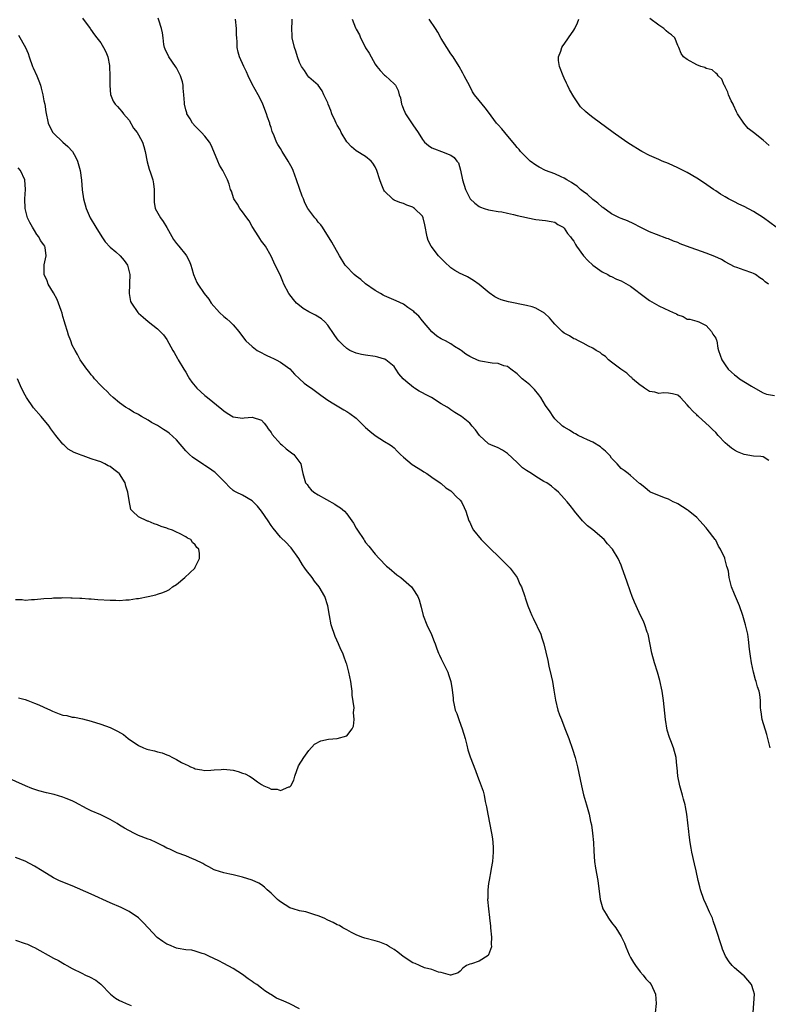
# Model space of a CAD drawing. Units: inches. Extents: x 2598000 to 2601000, y 1515000 to 1518000.
# Drawn here: x 2598770 to 2598928, y 1516459 to 1516667 of the extents above; entities that cross this region are included whole.
import ezdxf

# ---------------------------------------------------------------- set-up
doc = ezdxf.new("R2010")
doc.units = ezdxf.units.IN
doc.header["$MEASUREMENT"] = 0
doc.layers.add('LD25981515_10ft', color=132, linetype='Continuous')

msp = doc.modelspace()

# ---------------------------------------------------------------- linework, layer by layer
at = {"layer": 'LD25981515_10ft'}
for points, elevation in [([(2598783.18, 1516667.18), (2598784.76, 1516665), (2598784.85, 1516664.85), (2598785.69, 1516663.69), (2598786.21, 1516663), (2598787, 1516661.99), (2598787.6, 1516661), (2598788.08, 1516660.08), (2598788.5, 1516659), (2598788.83, 1516657.17), (2598788.87, 1516657), (2598788.94, 1516655), (2598788.93, 1516653.07), (2598788.92, 1516652.92), (2598789.06, 1516651.06), (2598789.62, 1516649.62), (2598790.06, 1516649), (2598790.52, 1516648.52), (2598791, 1516648.04), (2598791.49, 1516647.49), (2598791.84, 1516647), (2598793, 1516645.61), (2598793.95, 1516643.95), (2598794.71, 1516643), (2598795, 1516642.54), (2598795.82, 1516641), (2598796.08, 1516640.08), (2598796.42, 1516639), (2598796.84, 1516636.84), (2598797.25, 1516635.25), (2598797.52, 1516634.48), (2598798, 1516633), (2598798.15, 1516632.15), (2598798.33, 1516631), (2598798.28, 1516629), (2598798.29, 1516628.29), (2598798.48, 1516627), (2598799.61, 1516625), (2598800.22, 1516624.22), (2598801, 1516622.96), (2598802.4, 1516620.4), (2598803, 1516619.56), (2598803.5, 1516619), (2598805, 1516617.18), (2598805.16, 1516617), (2598805.79, 1516615.79), (2598806.07, 1516615), (2598806.26, 1516614.26), (2598806.63, 1516613), (2598807.33, 1516611.33), (2598807.53, 1516611), (2598808.88, 1516609), (2598809.84, 1516607.84), (2598810.37, 1516607), (2598812.09, 1516605), (2598813, 1516604.18), (2598813.65, 1516603.65), (2598814.37, 1516603), (2598815, 1516602.38), (2598816.23, 1516601), (2598817.39, 1516599.39), (2598817.69, 1516599), (2598819, 1516597.8), (2598820.07, 1516597), (2598820.66, 1516596.66), (2598821.99, 1516595.99), (2598823, 1516595.51), (2598823.35, 1516595.35), (2598824.06, 1516595), (2598825, 1516594.47), (2598827, 1516593.06), (2598827.99, 1516591.99), (2598829, 1516590.96), (2598830.03, 1516590.03), (2598831, 1516589.35), (2598831.55, 1516589), (2598832.37, 1516588.37), (2598833, 1516587.94), (2598833.5, 1516587.5), (2598835, 1516586.46), (2598836.31, 1516585.69), (2598837, 1516585.24), (2598838.42, 1516584.42), (2598839, 1516584.11), (2598839.67, 1516583.67), (2598841, 1516582.64), (2598843, 1516580.72), (2598843.91, 1516579.9), (2598845, 1516579.01), (2598847, 1516577.74), (2598848.22, 1516577), (2598848.67, 1516576.67), (2598849, 1516576.38), (2598849.7, 1516575.7), (2598850.37, 1516575), (2598851, 1516574.41), (2598852.86, 1516572.86), (2598855, 1516571.52), (2598855.33, 1516571.33), (2598855.94, 1516571), (2598857, 1516570.22), (2598858.79, 1516569), (2598859, 1516568.84), (2598859.95, 1516567.95), (2598861, 1516567.29), (2598861.14, 1516567.14), (2598861.32, 1516567), (2598862.11, 1516566.11), (2598863, 1516565.31), (2598863.25, 1516565), (2598863.8, 1516563.8), (2598864.21, 1516563), (2598864.84, 1516561), (2598865, 1516560.67), (2598865.51, 1516559.51), (2598865.79, 1516559), (2598867.43, 1516557), (2598869.23, 1516555.23), (2598869.45, 1516555), (2598871, 1516553.53), (2598872.25, 1516552.25), (2598873.27, 1516551.27), (2598873.52, 1516551), (2598875, 1516549), (2598875.62, 1516547.62), (2598875.92, 1516547), (2598876.62, 1516545), (2598876.73, 1516544.73), (2598877, 1516543.86), (2598877.24, 1516543.24), (2598877.31, 1516543), (2598877.81, 1516541.81), (2598878.1, 1516541), (2598878.38, 1516540.38), (2598880.01, 1516537), (2598880.28, 1516536.28), (2598880.66, 1516535), (2598881.48, 1516531.48), (2598881.75, 1516530.25), (2598882.24, 1516528.24), (2598882.52, 1516527), (2598882.81, 1516525.19), (2598883.1, 1516523.1), (2598883.61, 1516521), (2598884.01, 1516520.01), (2598884.37, 1516519), (2598885.13, 1516517.13), (2598885.92, 1516515), (2598886.73, 1516512.73), (2598887.26, 1516511), (2598887.76, 1516509), (2598888.6, 1516505), (2598889.08, 1516503.08), (2598889.67, 1516501), (2598890.22, 1516499), (2598890.56, 1516497.44), (2598890.74, 1516496.74), (2598890.99, 1516495), (2598891.16, 1516493), (2598891.21, 1516491.21), (2598891.35, 1516489), (2598891.57, 1516487.57), (2598892.05, 1516485), (2598892.57, 1516481), (2598893, 1516479.51), (2598893.17, 1516479), (2598893.84, 1516477.84), (2598894.37, 1516477), (2598895, 1516476.14), (2598895.87, 1516475), (2598897, 1516473.18), (2598897.74, 1516471.74), (2598897.97, 1516471), (2598898.7, 1516469.3), (2598899, 1516468.72), (2598899.64, 1516467.64), (2598900.05, 1516467), (2598901, 1516465.72), (2598901.65, 1516465), (2598902.24, 1516464.24), (2598903, 1516463.44), (2598903.35, 1516463), (2598904.27, 1516461), (2598904.41, 1516459), (2598904.19, 1516457)], 8420), ([(2598924.89, 1516457.11), (2598925.17, 1516461), (2598925, 1516461.66), (2598924.57, 1516463), (2598923, 1516464.81), (2598922.79, 1516465), (2598921, 1516466.5), (2598920.5, 1516467), (2598919.83, 1516467.83), (2598919.09, 1516469), (2598918.47, 1516470.47), (2598918.28, 1516471), (2598917, 1516474.84), (2598916.48, 1516476.48), (2598916.3, 1516477), (2598915.72, 1516478.28), (2598915.3, 1516479.3), (2598915, 1516479.9), (2598914.49, 1516481), (2598913.79, 1516483), (2598913.64, 1516483.64), (2598913.29, 1516485), (2598912.87, 1516487), (2598912.52, 1516488.52), (2598911.97, 1516491), (2598911.84, 1516491.84), (2598911.61, 1516493), (2598911.36, 1516494.64), (2598911.32, 1516495.32), (2598910.91, 1516499), (2598910.58, 1516500.58), (2598910.52, 1516501), (2598910.18, 1516502.18), (2598909.99, 1516503), (2598909.4, 1516505), (2598908.97, 1516507), (2598908.83, 1516508.83), (2598908.77, 1516509.23), (2598908.65, 1516511), (2598908.09, 1516513), (2598907.5, 1516514.5), (2598907.2, 1516515.2), (2598906.75, 1516516.75), (2598906.4, 1516519), (2598905.99, 1516523), (2598905.7, 1516525), (2598905.22, 1516527.22), (2598904.69, 1516529), (2598904.06, 1516531), (2598903.51, 1516533), (2598902.71, 1516537), (2598902.54, 1516537.46), (2598902.05, 1516539), (2598901.75, 1516539.75), (2598901.12, 1516541), (2598900.18, 1516543), (2598899.82, 1516543.82), (2598899.35, 1516545), (2598899, 1516545.95), (2598898.2, 1516548.2), (2598897.95, 1516549), (2598897.18, 1516551.18), (2598897, 1516551.63), (2598896.37, 1516553), (2598895.15, 1516555), (2598894.12, 1516556.12), (2598893.4, 1516557), (2598891, 1516559.07), (2598889.9, 1516559.9), (2598889, 1516560.86), (2598888.84, 1516561), (2598887.16, 1516563), (2598887, 1516563.24), (2598886.23, 1516564.23), (2598885.57, 1516565), (2598885, 1516565.73), (2598883.75, 1516567), (2598883, 1516567.67), (2598882.32, 1516568.32), (2598881.28, 1516569), (2598880.69, 1516569.31), (2598879, 1516570.32), (2598878.04, 1516571), (2598877, 1516571.58), (2598876.17, 1516572.17), (2598875, 1516573.28), (2598873, 1516575.23), (2598871.9, 1516575.9), (2598871, 1516576.37), (2598869.5, 1516577), (2598869, 1516577.27), (2598867.08, 1516579), (2598866.2, 1516580.2), (2598865.55, 1516581), (2598865, 1516581.6), (2598863.26, 1516583), (2598861.89, 1516583.89), (2598861, 1516584.44), (2598860.68, 1516584.68), (2598860.23, 1516585), (2598859, 1516585.7), (2598856.9, 1516587), (2598855.64, 1516587.64), (2598855, 1516588), (2598854.34, 1516588.34), (2598853.33, 1516589), (2598853.12, 1516589.12), (2598851.48, 1516590.52), (2598850.95, 1516590.95), (2598850.03, 1516592.03), (2598849.39, 1516593), (2598849, 1516593.55), (2598847.25, 1516595), (2598847.1, 1516595.1), (2598847, 1516595.13), (2598845.59, 1516595.59), (2598845, 1516595.71), (2598843, 1516596), (2598842.15, 1516596.15), (2598841, 1516596.37), (2598839.65, 1516597), (2598839, 1516597.37), (2598838.16, 1516598.16), (2598837.31, 1516599), (2598837, 1516599.4), (2598836.38, 1516600.38), (2598835, 1516602.3), (2598834.34, 1516603), (2598833.66, 1516603.66), (2598832.42, 1516604.42), (2598831, 1516605.14), (2598829.83, 1516605.83), (2598829, 1516606.44), (2598828.38, 1516607), (2598827.74, 1516607.74), (2598826.79, 1516609), (2598825.73, 1516611), (2598825.51, 1516611.51), (2598824.94, 1516612.94), (2598823.89, 1516615), (2598823.62, 1516615.62), (2598823, 1516616.87), (2598821.8, 1516619), (2598821, 1516620.04), (2598820.61, 1516620.61), (2598820.39, 1516621), (2598819, 1516623.13), (2598818.35, 1516624.35), (2598817.91, 1516625), (2598817, 1516626.24), (2598816.42, 1516627), (2598815.91, 1516627.91), (2598815.16, 1516629), (2598814.63, 1516630.63), (2598814.45, 1516631), (2598814.13, 1516632.13), (2598813.77, 1516633), (2598813, 1516634.6), (2598812.79, 1516635), (2598812.13, 1516636.13), (2598811.74, 1516637), (2598810.94, 1516639), (2598810.34, 1516640.34), (2598809.99, 1516641), (2598809, 1516642.27), (2598808.33, 1516643), (2598807.68, 1516643.68), (2598807, 1516644.35), (2598806.43, 1516645), (2598805.91, 1516645.91), (2598805.23, 1516647), (2598805.2, 1516647.2), (2598805, 1516647.81), (2598804.69, 1516649), (2598804.7, 1516649.3), (2598804.59, 1516651), (2598804.4, 1516652.4), (2598804.44, 1516653), (2598804.29, 1516653.71), (2598803.88, 1516655), (2598803, 1516656.67), (2598802.81, 1516657), (2598801.37, 1516659), (2598800.6, 1516660.6), (2598800.46, 1516661), (2598800.35, 1516661.65), (2598800.17, 1516663), (2598800.07, 1516664.07), (2598799.86, 1516665), (2598799.26, 1516666.74), (2598799.15, 1516667.15)], 8410), ([(2598928.49, 1516513), (2598928.05, 1516515), (2598927.83, 1516515.83), (2598926.81, 1516519), (2598926.61, 1516520.61), (2598926.51, 1516521), (2598926.46, 1516521.54), (2598926.46, 1516523), (2598926.3, 1516524.3), (2598926.19, 1516525), (2598925.87, 1516525.87), (2598925.58, 1516527), (2598925.4, 1516527.4), (2598925, 1516529.02), (2598924.58, 1516531), (2598924.36, 1516532.36), (2598924.14, 1516533.86), (2598923.93, 1516535.93), (2598923.76, 1516537), (2598923.32, 1516539), (2598922.74, 1516541), (2598922.04, 1516543), (2598921, 1516545.46), (2598920.33, 1516547), (2598919.82, 1516549), (2598919.68, 1516550.32), (2598919.52, 1516551), (2598919.34, 1516551.34), (2598918.94, 1516553), (2598918.9, 1516553.1), (2598917.99, 1516555), (2598917.62, 1516555.62), (2598917, 1516556.86), (2598916.92, 1516557), (2598915.23, 1516559.23), (2598915, 1516559.52), (2598913.65, 1516561), (2598913, 1516561.69), (2598911.18, 1516563.18), (2598911, 1516563.32), (2598909, 1516564.56), (2598908.72, 1516564.72), (2598908.03, 1516565), (2598907, 1516565.52), (2598906.19, 1516565.81), (2598903.19, 1516567), (2598903.07, 1516567.07), (2598901.99, 1516567.99), (2598901, 1516568.8), (2598900.9, 1516568.9), (2598899, 1516570.54), (2598898.49, 1516571), (2598897.64, 1516571.64), (2598897, 1516572.04), (2598896.19, 1516573), (2598895, 1516574.22), (2598894.68, 1516574.68), (2598893.73, 1516575.73), (2598893, 1516576.29), (2598892.64, 1516576.64), (2598891, 1516577.61), (2598889.93, 1516578.07), (2598889, 1516578.53), (2598887.96, 1516579), (2598887.35, 1516579.35), (2598887, 1516579.52), (2598886.11, 1516580.11), (2598885, 1516580.74), (2598884.62, 1516581), (2598883, 1516582.55), (2598882.62, 1516583), (2598881.98, 1516583.98), (2598881, 1516585.34), (2598880.02, 1516587), (2598879.61, 1516587.61), (2598878.7, 1516588.7), (2598877.7, 1516589.7), (2598877, 1516590.31), (2598876.09, 1516591), (2598875.52, 1516591.52), (2598875, 1516592.06), (2598873.7, 1516593), (2598873, 1516593.56), (2598872.24, 1516593.76), (2598871, 1516594.19), (2598869.74, 1516594.26), (2598867.28, 1516594.72), (2598867, 1516594.79), (2598866.48, 1516595), (2598865.46, 1516595.46), (2598865, 1516595.68), (2598864.18, 1516596.18), (2598863.16, 1516597), (2598863, 1516597.11), (2598861.81, 1516597.81), (2598861, 1516598.37), (2598859.85, 1516599), (2598859.27, 1516599.27), (2598859, 1516599.46), (2598858.02, 1516600.02), (2598857, 1516600.91), (2598855, 1516603.21), (2598854.22, 1516604.22), (2598853.35, 1516605), (2598853.18, 1516605.18), (2598853, 1516605.33), (2598851.93, 1516606.07), (2598851, 1516606.74), (2598849.48, 1516607.48), (2598847, 1516608.52), (2598846.68, 1516608.68), (2598846.17, 1516609), (2598845, 1516609.65), (2598843, 1516611.08), (2598841.96, 1516611.96), (2598841, 1516612.64), (2598840.55, 1516613), (2598838.83, 1516614.83), (2598838.69, 1516615), (2598837.45, 1516617), (2598835.83, 1516619.83), (2598833.88, 1516623), (2598833.52, 1516623.52), (2598833, 1516624.1), (2598832.64, 1516624.64), (2598832.27, 1516625), (2598831, 1516626.7), (2598830.81, 1516627), (2598830.17, 1516628.17), (2598829.87, 1516629), (2598829.58, 1516629.58), (2598829, 1516631.17), (2598828.38, 1516633), (2598828.01, 1516633.99), (2598827.66, 1516635), (2598827.46, 1516635.46), (2598826.63, 1516637), (2598825.38, 1516639), (2598825, 1516639.65), (2598824.47, 1516640.47), (2598824.18, 1516641), (2598823.69, 1516642.31), (2598823.25, 1516643.25), (2598823, 1516644.1), (2598822.77, 1516644.77), (2598822.73, 1516645), (2598822.26, 1516646.26), (2598822.05, 1516647), (2598821.29, 1516649), (2598821, 1516649.61), (2598820.28, 1516651), (2598819, 1516653.27), (2598818.15, 1516655), (2598817.82, 1516655.82), (2598817.22, 1516657), (2598816.35, 1516659), (2598816.03, 1516660.03), (2598815.87, 1516661), (2598815.85, 1516662.15), (2598815.74, 1516663), (2598815.69, 1516663.69), (2598815.67, 1516665), (2598815.48, 1516667)], 8400), ([(2598928.25, 1516573.75), (2598927, 1516574.49), (2598926.57, 1516574.57), (2598925, 1516574.62), (2598923, 1516574.98), (2598921.58, 1516575.58), (2598921, 1516575.94), (2598920.32, 1516576.32), (2598919.48, 1516577), (2598919, 1516577.47), (2598917.55, 1516579), (2598917, 1516579.62), (2598916.3, 1516580.3), (2598915.65, 1516581), (2598913.36, 1516583), (2598913.17, 1516583.17), (2598913, 1516583.37), (2598912.14, 1516584.14), (2598911.38, 1516585), (2598911, 1516585.52), (2598909.59, 1516587), (2598909, 1516587.5), (2598907.84, 1516587.84), (2598907, 1516587.97), (2598906, 1516588), (2598905, 1516587.9), (2598904.14, 1516588.14), (2598903, 1516588.32), (2598902.6, 1516588.6), (2598901.95, 1516589), (2598901.4, 1516589.4), (2598901, 1516589.63), (2598899.44, 1516591), (2598899.24, 1516591.24), (2598899, 1516591.42), (2598898.21, 1516592.21), (2598896.97, 1516593), (2598895, 1516594.53), (2598894.33, 1516595), (2598893.71, 1516595.71), (2598893, 1516596.14), (2598892.56, 1516596.56), (2598891.7, 1516597), (2598891, 1516597.47), (2598890.1, 1516597.9), (2598889, 1516598.54), (2598888, 1516599), (2598887.34, 1516599.34), (2598887, 1516599.46), (2598886.07, 1516600.07), (2598885, 1516600.64), (2598884.57, 1516601), (2598883, 1516602.52), (2598882.56, 1516603), (2598881.89, 1516603.89), (2598880.84, 1516604.84), (2598879, 1516605.91), (2598878.21, 1516606.21), (2598877, 1516606.5), (2598873.22, 1516607.22), (2598871.67, 1516607.67), (2598871, 1516607.98), (2598870.32, 1516608.32), (2598869.12, 1516609.12), (2598867, 1516610.93), (2598865.78, 1516611.78), (2598864.5, 1516612.5), (2598863.48, 1516613), (2598863, 1516613.22), (2598861.86, 1516613.86), (2598861, 1516614.44), (2598859.68, 1516615.68), (2598858.68, 1516616.68), (2598858.41, 1516617), (2598856.88, 1516619), (2598856.24, 1516620.24), (2598856, 1516621), (2598855.52, 1516623.52), (2598855.17, 1516625), (2598855, 1516625.34), (2598853.36, 1516627), (2598853.14, 1516627.14), (2598853, 1516627.27), (2598851.68, 1516627.68), (2598851, 1516628.01), (2598850.25, 1516628.25), (2598849, 1516628.75), (2598848.85, 1516628.85), (2598848.69, 1516629), (2598847, 1516630.6), (2598846.84, 1516630.84), (2598846.25, 1516632.25), (2598846, 1516633), (2598845.38, 1516635), (2598845, 1516635.78), (2598844.54, 1516636.54), (2598844.17, 1516637), (2598843, 1516637.97), (2598841, 1516639.17), (2598840, 1516640), (2598839, 1516641.06), (2598837.85, 1516643), (2598837.62, 1516643.62), (2598837, 1516644.59), (2598836.86, 1516644.86), (2598836.77, 1516645), (2598836.54, 1516645.46), (2598835.88, 1516647), (2598835.65, 1516647.65), (2598835.09, 1516649), (2598835, 1516649.28), (2598834.17, 1516651), (2598833.83, 1516651.83), (2598832.99, 1516652.99), (2598831, 1516654.73), (2598830.81, 1516655), (2598830.09, 1516656.09), (2598829.47, 1516657), (2598829, 1516657.84), (2598828.58, 1516659), (2598828.23, 1516660.23), (2598827.93, 1516661), (2598827.49, 1516663), (2598827.44, 1516663.44), (2598827.43, 1516665), (2598827.5, 1516666.5), (2598827.47, 1516667)], 8390), ([(2598840.13, 1516667), (2598840.89, 1516665.11), (2598841, 1516664.87), (2598841.67, 1516663.67), (2598841.94, 1516663), (2598842.88, 1516661.12), (2598843, 1516660.9), (2598843.77, 1516659.77), (2598844.14, 1516659), (2598845, 1516657.44), (2598845.34, 1516657), (2598846.1, 1516656.1), (2598847, 1516655.12), (2598847.17, 1516655), (2598849, 1516653.33), (2598849.29, 1516653), (2598849.91, 1516651.91), (2598850.08, 1516651), (2598850.37, 1516650.37), (2598850.56, 1516649), (2598850.7, 1516648.7), (2598851, 1516647.94), (2598851.31, 1516647.31), (2598851.42, 1516647), (2598853, 1516644.62), (2598854.12, 1516643), (2598855, 1516641.52), (2598855.47, 1516641), (2598856.28, 1516640.28), (2598857, 1516639.8), (2598857.56, 1516639.56), (2598859.06, 1516639), (2598861, 1516638.21), (2598861.74, 1516637.74), (2598862.25, 1516637), (2598862.61, 1516636.61), (2598863.04, 1516635.04), (2598863.48, 1516633), (2598864.09, 1516631), (2598865, 1516629.14), (2598865.12, 1516629), (2598866.08, 1516628.08), (2598867, 1516627.38), (2598867.25, 1516627.25), (2598868.03, 1516627), (2598869, 1516626.66), (2598869.38, 1516626.62), (2598871, 1516626.31), (2598871.77, 1516626.23), (2598873, 1516625.96), (2598874.29, 1516625.71), (2598875, 1516625.52), (2598877, 1516625.05), (2598877.31, 1516625), (2598879, 1516624.62), (2598881, 1516624.46), (2598882.19, 1516624.19), (2598883, 1516624.06), (2598883.61, 1516623.61), (2598884.78, 1516623), (2598885, 1516622.83), (2598885.7, 1516621.7), (2598886.31, 1516621), (2598886.56, 1516620.56), (2598887, 1516620.06), (2598887.36, 1516619.36), (2598887.6, 1516619), (2598889.05, 1516617), (2598889.96, 1516615.96), (2598891, 1516615.01), (2598893, 1516613.58), (2598894.19, 1516613), (2598894.69, 1516612.69), (2598895, 1516612.57), (2598896.05, 1516612.05), (2598897, 1516611.69), (2598899, 1516610.59), (2598902.19, 1516608.19), (2598903, 1516607.53), (2598903.98, 1516607), (2598905, 1516606.4), (2598906.16, 1516605.84), (2598908.01, 1516605), (2598908.68, 1516604.68), (2598909, 1516604.47), (2598910.12, 1516604.12), (2598911, 1516603.62), (2598911.56, 1516603.56), (2598913, 1516603.15), (2598913.4, 1516603), (2598915, 1516602.27), (2598916.14, 1516601), (2598916.41, 1516600.41), (2598917, 1516599.6), (2598917.14, 1516599.14), (2598917.21, 1516599), (2598917.45, 1516597.45), (2598917.6, 1516597), (2598917.97, 1516595.97), (2598918.27, 1516595), (2598919, 1516593.94), (2598919.6, 1516593), (2598920.37, 1516592.37), (2598921, 1516591.8), (2598921.44, 1516591.44), (2598922.06, 1516591), (2598924.56, 1516589.44), (2598926.37, 1516588.37), (2598927, 1516588.03), (2598927.75, 1516587.75), (2598929.44, 1516587.44)], 8380), ([(2598928.15, 1516611), (2598927.48, 1516611.48), (2598927, 1516611.89), (2598926.31, 1516612.31), (2598925.4, 1516613), (2598925, 1516613.21), (2598924.65, 1516613.35), (2598923, 1516613.93), (2598921.48, 1516614.52), (2598921, 1516614.67), (2598919, 1516615.73), (2598918.19, 1516616.19), (2598916.82, 1516616.82), (2598915, 1516617.52), (2598910.82, 1516619), (2598909.52, 1516619.52), (2598909, 1516619.75), (2598908.07, 1516620.07), (2598907, 1516620.55), (2598906.66, 1516620.66), (2598904.52, 1516621.48), (2598903, 1516622.04), (2598901.01, 1516623), (2598899.72, 1516623.72), (2598898.34, 1516624.34), (2598897, 1516624.86), (2598896.68, 1516625), (2598895, 1516625.83), (2598893.15, 1516627.15), (2598893, 1516627.23), (2598892.11, 1516628.11), (2598891, 1516628.87), (2598889.92, 1516629.92), (2598889, 1516630.54), (2598888.43, 1516631), (2598887.68, 1516631.68), (2598887, 1516632.1), (2598886.49, 1516632.49), (2598885.55, 1516633), (2598885, 1516633.35), (2598884.36, 1516633.64), (2598883, 1516634.29), (2598881.02, 1516635.02), (2598879.71, 1516635.71), (2598879, 1516636.14), (2598877.81, 1516637), (2598877, 1516637.71), (2598875.77, 1516639), (2598875.42, 1516639.42), (2598875, 1516639.89), (2598874.52, 1516640.52), (2598874.13, 1516641), (2598872.43, 1516643), (2598871.77, 1516643.77), (2598871, 1516644.61), (2598870.68, 1516645), (2598869, 1516647.29), (2598868.25, 1516648.25), (2598867.6, 1516649), (2598867, 1516649.77), (2598866, 1516651), (2598865.61, 1516651.61), (2598865, 1516652.84), (2598863.86, 1516655), (2598863.53, 1516655.53), (2598862.76, 1516657), (2598861.48, 1516659), (2598861, 1516659.68), (2598860.17, 1516661), (2598859, 1516662.9), (2598858.25, 1516664.25), (2598857.8, 1516665), (2598856.45, 1516667)], 8370), ([(2598929.77, 1516623), (2598927.13, 1516625), (2598925, 1516626.3), (2598923, 1516627.37), (2598921.89, 1516627.89), (2598921, 1516628.36), (2598920.56, 1516628.56), (2598919.73, 1516629), (2598919, 1516629.43), (2598918.01, 1516630.01), (2598917, 1516630.68), (2598916.52, 1516631), (2598914.45, 1516632.45), (2598913, 1516633.41), (2598911, 1516634.57), (2598909, 1516635.59), (2598907, 1516636.48), (2598905.68, 1516637), (2598905, 1516637.29), (2598903, 1516638.17), (2598901.41, 1516639), (2598901, 1516639.24), (2598899, 1516640.49), (2598898.2, 1516641), (2598895.36, 1516643), (2598891, 1516646.21), (2598890.05, 1516647), (2598889.46, 1516647.46), (2598888.45, 1516648.45), (2598887, 1516650.53), (2598886.08, 1516652.08), (2598885.68, 1516653), (2598885.45, 1516653.45), (2598885, 1516654.52), (2598884.75, 1516655), (2598883.96, 1516657), (2598883.79, 1516658.21), (2598883.74, 1516659), (2598884.23, 1516660.23), (2598884.47, 1516661), (2598884.68, 1516661.32), (2598885, 1516661.69), (2598885.87, 1516663), (2598887, 1516664.63), (2598887.21, 1516665), (2598887.8, 1516666.2), (2598888.07, 1516667)], 8360), ([(2598928.28, 1516640.28), (2598927, 1516641.4), (2598925, 1516643.02), (2598923.88, 1516643.88), (2598922.92, 1516645), (2598921.62, 1516647), (2598921.4, 1516647.4), (2598920.78, 1516648.78), (2598920.66, 1516649), (2598920.3, 1516649.7), (2598919.72, 1516651), (2598919.54, 1516651.54), (2598919, 1516652.64), (2598918.9, 1516652.9), (2598918.81, 1516653), (2598918.28, 1516654.28), (2598917.51, 1516655), (2598917.33, 1516655.33), (2598917, 1516655.54), (2598916.28, 1516656.28), (2598915, 1516656.54), (2598914.73, 1516656.73), (2598913.88, 1516657), (2598913, 1516657.35), (2598911, 1516658.42), (2598910.17, 1516659), (2598909.69, 1516659.69), (2598909.2, 1516661), (2598909.14, 1516661.14), (2598909, 1516661.38), (2598908.38, 1516663), (2598907.65, 1516663.65), (2598907, 1516664.05), (2598906.5, 1516664.5), (2598906.03, 1516665), (2598905, 1516665.67), (2598903.09, 1516667.1)], 8350), ([(2598769.6, 1516663.6), (2598771.1, 1516661), (2598771.69, 1516659.69), (2598771.88, 1516659), (2598772.6, 1516657), (2598772.71, 1516656.71), (2598773.51, 1516655), (2598773.92, 1516653.92), (2598774.24, 1516653), (2598774.38, 1516652.38), (2598774.73, 1516651), (2598775, 1516649.69), (2598775.16, 1516649), (2598775.41, 1516647.41), (2598775.92, 1516645), (2598776.25, 1516644.25), (2598776.91, 1516643), (2598777, 1516642.89), (2598779, 1516641), (2598780.06, 1516640.06), (2598781.02, 1516639.02), (2598781.75, 1516637.75), (2598782.08, 1516637), (2598782.65, 1516635), (2598782.94, 1516632.94), (2598783.09, 1516630.91), (2598783.37, 1516629), (2598783.92, 1516627), (2598784.78, 1516625), (2598785.98, 1516623), (2598787.27, 1516621), (2598787.92, 1516619.92), (2598789, 1516618.83), (2598790.18, 1516617.82), (2598791.11, 1516617), (2598791.96, 1516615.96), (2598792.63, 1516615), (2598793, 1516613.61), (2598793.12, 1516613), (2598793.09, 1516611.09), (2598793.11, 1516610.89), (2598793.02, 1516609), (2598793.32, 1516607.32), (2598793.48, 1516607), (2598794.86, 1516605), (2598795, 1516604.83), (2598796, 1516604), (2598797, 1516603.06), (2598799, 1516601.56), (2598799.59, 1516601), (2598800.26, 1516600.26), (2598801, 1516599.29), (2598802.24, 1516597), (2598802.56, 1516596.56), (2598803.25, 1516595.25), (2598803.39, 1516595), (2598804.6, 1516593), (2598805, 1516592.37), (2598805.5, 1516591.5), (2598805.8, 1516591), (2598806.28, 1516590.28), (2598807.34, 1516589), (2598809, 1516587.49), (2598809.28, 1516587.28), (2598809.6, 1516587), (2598812.6, 1516584.6), (2598813, 1516584.22), (2598813.75, 1516583.75), (2598815, 1516582.95), (2598817, 1516582.7), (2598817.29, 1516582.71), (2598819, 1516582.91), (2598821, 1516582.23), (2598821.58, 1516581.58), (2598822.03, 1516581), (2598822.4, 1516580.4), (2598823, 1516579.67), (2598823.25, 1516579.25), (2598825, 1516577.25), (2598825.32, 1516577), (2598826.17, 1516576.17), (2598827.33, 1516575.33), (2598827.83, 1516575), (2598829.33, 1516573), (2598829.59, 1516571.59), (2598829.73, 1516571), (2598830.26, 1516569), (2598830.62, 1516568.62), (2598831, 1516568.11), (2598831.52, 1516567.52), (2598832.07, 1516567), (2598833, 1516566.46), (2598836.52, 1516564.52), (2598837, 1516564.17), (2598837.71, 1516563.71), (2598838.51, 1516563), (2598839, 1516562.48), (2598840.09, 1516561), (2598840.47, 1516560.47), (2598841, 1516559.42), (2598841.25, 1516559), (2598842.59, 1516557), (2598842.77, 1516556.77), (2598843, 1516556.43), (2598843.65, 1516555.65), (2598845, 1516553.9), (2598845.85, 1516553), (2598847.42, 1516551.42), (2598847.94, 1516551), (2598849.59, 1516549.59), (2598850.41, 1516549), (2598852.73, 1516547), (2598853, 1516546.63), (2598854.04, 1516545), (2598854.29, 1516544.29), (2598854.72, 1516542.72), (2598855.15, 1516541), (2598855.97, 1516539), (2598856.93, 1516536.93), (2598857.51, 1516535.51), (2598857.67, 1516535), (2598858.04, 1516533.96), (2598858.43, 1516533), (2598858.63, 1516532.63), (2598859, 1516531.79), (2598859.37, 1516531), (2598860.37, 1516529), (2598860.51, 1516528.51), (2598861.04, 1516527), (2598861.28, 1516525.28), (2598861.49, 1516523.49), (2598861.49, 1516523), (2598861.61, 1516522.39), (2598861.96, 1516521), (2598862.27, 1516520.27), (2598862.67, 1516519), (2598862.77, 1516518.77), (2598863.41, 1516517), (2598864.02, 1516515), (2598864.41, 1516513.59), (2598864.62, 1516512.62), (2598865.09, 1516511.09), (2598866.2, 1516508.2), (2598866.68, 1516507), (2598867, 1516506.08), (2598867.45, 1516505), (2598867.84, 1516503.84), (2598868.04, 1516503), (2598868.3, 1516501.7), (2598868.56, 1516500.56), (2598868.83, 1516499), (2598869.61, 1516495), (2598869.8, 1516493.8), (2598869.9, 1516493), (2598869.95, 1516491.95), (2598869.96, 1516491), (2598869.8, 1516489), (2598869.51, 1516487.51), (2598869.45, 1516487), (2598869.08, 1516485.08), (2598869, 1516484.33), (2598868.83, 1516483), (2598868.8, 1516481.2), (2598868.79, 1516481), (2598868.95, 1516479), (2598869.19, 1516477.19), (2598869.2, 1516477), (2598869.4, 1516475.4), (2598869.43, 1516475), (2598869.62, 1516473), (2598869.54, 1516471.53), (2598869.59, 1516471), (2598869, 1516469.31), (2598868.88, 1516469.12), (2598867, 1516467.96), (2598865.4, 1516467.4), (2598865, 1516467.32), (2598864.29, 1516467), (2598863.52, 1516466.48), (2598863, 1516465.81), (2598862.55, 1516465.45), (2598861, 1516464.97), (2598860.97, 1516465), (2598859, 1516465.57), (2598858.4, 1516465.6), (2598857, 1516466.18), (2598855.45, 1516466.55), (2598854.42, 1516467), (2598853.46, 1516467.46), (2598853, 1516467.59), (2598850.9, 1516468.9), (2598849.83, 1516469.83), (2598849, 1516470.41), (2598848.03, 1516471), (2598847.41, 1516471.41), (2598845.98, 1516471.98), (2598845, 1516472.24), (2598842.81, 1516472.81), (2598842.21, 1516473), (2598841, 1516473.49), (2598839.99, 1516474.01), (2598839, 1516474.55), (2598838.19, 1516475), (2598837.45, 1516475.45), (2598837, 1516475.63), (2598836.12, 1516476.12), (2598835, 1516476.62), (2598834.23, 1516477), (2598833, 1516477.55), (2598832.25, 1516477.75), (2598831, 1516478.18), (2598830.37, 1516478.37), (2598829, 1516478.59), (2598827.71, 1516479), (2598827, 1516479.24), (2598825, 1516480.47), (2598824.7, 1516480.7), (2598824.34, 1516481), (2598823, 1516482.32), (2598822.19, 1516483), (2598821.59, 1516483.59), (2598821, 1516484.04), (2598820.4, 1516484.4), (2598819, 1516485.09), (2598817, 1516485.71), (2598815, 1516486.18), (2598814.3, 1516486.3), (2598813, 1516486.6), (2598811.18, 1516487.18), (2598811, 1516487.26), (2598809.87, 1516487.87), (2598809, 1516488.31), (2598808.59, 1516488.59), (2598807, 1516489.38), (2598806.42, 1516489.58), (2598805, 1516490.2), (2598803.16, 1516490.84), (2598803, 1516490.91), (2598801.62, 1516491.62), (2598801, 1516491.85), (2598800.27, 1516492.27), (2598798.7, 1516493), (2598797.55, 1516493.55), (2598797, 1516493.73), (2598795, 1516494.51), (2598793.98, 1516495), (2598792.06, 1516496.06), (2598791, 1516496.71), (2598790.45, 1516497), (2598789, 1516497.89), (2598787, 1516498.85), (2598785, 1516499.72), (2598784.12, 1516500.12), (2598781.53, 1516501.53), (2598781, 1516501.79), (2598779.71, 1516502.29), (2598779, 1516502.6), (2598777.14, 1516503.14), (2598775.52, 1516503.52), (2598773.92, 1516503.92), (2598772.43, 1516504.43), (2598771.09, 1516505), (2598767, 1516506.84)], 8430), ([(2598769.61, 1516523.61), (2598771, 1516523.21), (2598771.61, 1516523), (2598773, 1516522.45), (2598773.91, 1516522.09), (2598775, 1516521.62), (2598776.39, 1516521), (2598776.78, 1516520.78), (2598778.23, 1516520.23), (2598779, 1516519.94), (2598779.82, 1516519.82), (2598781, 1516519.51), (2598781.48, 1516519.48), (2598783.14, 1516519.14), (2598785, 1516518.67), (2598787, 1516518.05), (2598789, 1516517.3), (2598790.55, 1516516.56), (2598791.8, 1516515.8), (2598792.77, 1516515), (2598795, 1516513.49), (2598796.05, 1516513), (2598796.76, 1516512.76), (2598797, 1516512.66), (2598798.39, 1516512.39), (2598799, 1516512.18), (2598799.99, 1516511.99), (2598801, 1516511.54), (2598801.43, 1516511.43), (2598802.17, 1516511), (2598803, 1516510.56), (2598804.05, 1516509.95), (2598805, 1516509.48), (2598805.35, 1516509.35), (2598805.96, 1516509), (2598806.73, 1516508.72), (2598807, 1516508.57), (2598808.35, 1516508.35), (2598809, 1516508.21), (2598810.3, 1516508.3), (2598811, 1516508.39), (2598812.45, 1516508.45), (2598813, 1516508.51), (2598815, 1516508.27), (2598816.03, 1516508.03), (2598817, 1516507.69), (2598817.54, 1516507.54), (2598818.42, 1516507), (2598819, 1516506.7), (2598820.14, 1516505.86), (2598821, 1516505.29), (2598821.5, 1516505), (2598822.57, 1516504.57), (2598823, 1516504.3), (2598824.31, 1516504.31), (2598825, 1516504.01), (2598826.78, 1516504.78), (2598827, 1516504.77), (2598827.2, 1516505), (2598827.83, 1516506.17), (2598828.01, 1516507), (2598828.8, 1516509.2), (2598829.92, 1516511), (2598831, 1516512.48), (2598832.22, 1516513.78), (2598833.51, 1516514.49), (2598835.17, 1516514.83), (2598837, 1516515.01), (2598839, 1516515.55), (2598840.14, 1516517), (2598840.44, 1516517.56), (2598840.59, 1516519), (2598840.47, 1516520.47), (2598840.54, 1516521), (2598840.55, 1516521.45), (2598840.15, 1516524.15), (2598840.12, 1516525), (2598840, 1516526), (2598839.85, 1516527), (2598839.45, 1516529), (2598839, 1516530.69), (2598838.9, 1516531), (2598838.36, 1516532.36), (2598838.15, 1516533), (2598837.76, 1516533.76), (2598837.29, 1516535), (2598836.57, 1516536.57), (2598835.74, 1516539), (2598835.35, 1516541), (2598835.04, 1516543), (2598834.4, 1516545), (2598833.2, 1516547), (2598832.21, 1516548.21), (2598831.68, 1516549), (2598830.49, 1516550.49), (2598830.18, 1516551), (2598829.68, 1516551.68), (2598828.88, 1516553), (2598827.26, 1516555.26), (2598827, 1516555.56), (2598826.3, 1516556.3), (2598825, 1516557.52), (2598823.43, 1516559.43), (2598823, 1516559.96), (2598822.4, 1516561), (2598821, 1516563), (2598820.11, 1516564.11), (2598819, 1516565.19), (2598817, 1516566.38), (2598815.64, 1516567), (2598815.22, 1516567.22), (2598815, 1516567.38), (2598814.13, 1516568.13), (2598813.35, 1516569), (2598811.18, 1516571.18), (2598811, 1516571.3), (2598810.03, 1516572.03), (2598809, 1516572.69), (2598808.8, 1516572.8), (2598806.41, 1516574.41), (2598805.79, 1516575), (2598805, 1516575.8), (2598803, 1516578.07), (2598801.5, 1516579.5), (2598801, 1516579.84), (2598800.28, 1516580.28), (2598799, 1516581.12), (2598797.74, 1516581.74), (2598797, 1516582.28), (2598795.65, 1516583), (2598795.24, 1516583.24), (2598795, 1516583.45), (2598793.94, 1516583.94), (2598793, 1516584.58), (2598792.22, 1516585), (2598791, 1516585.88), (2598789.63, 1516587), (2598789, 1516587.58), (2598788.33, 1516588.33), (2598787.58, 1516589), (2598787, 1516589.6), (2598785.7, 1516591), (2598785.39, 1516591.39), (2598785, 1516591.8), (2598784.5, 1516592.5), (2598784.05, 1516593), (2598783, 1516594.48), (2598782.68, 1516595), (2598782.12, 1516596.12), (2598781.61, 1516597), (2598781, 1516598.09), (2598780.69, 1516599), (2598780.2, 1516600.2), (2598779.97, 1516601), (2598779.5, 1516602.5), (2598779.33, 1516603), (2598779, 1516604.12), (2598778.82, 1516604.82), (2598778.61, 1516605.39), (2598778.07, 1516607), (2598777.76, 1516607.76), (2598777, 1516609.16), (2598775.88, 1516611), (2598775.67, 1516611.67), (2598775.05, 1516613), (2598775.07, 1516615.07), (2598775.47, 1516617), (2598775.25, 1516618.75), (2598775.18, 1516619), (2598775, 1516619.28), (2598774.24, 1516620.24), (2598773.95, 1516621), (2598773.5, 1516621.5), (2598773, 1516622.32), (2598772.55, 1516623), (2598772, 1516624), (2598771.55, 1516625), (2598771.05, 1516627), (2598770.98, 1516629), (2598771.09, 1516631), (2598770.95, 1516633), (2598770.03, 1516635), (2598769.56, 1516635.56)], 8440), ([(2598769, 1516544.37), (2598770.38, 1516544.38), (2598771, 1516544.25), (2598772.35, 1516544.35), (2598773, 1516544.33), (2598775, 1516544.55), (2598776.65, 1516544.65), (2598777, 1516544.71), (2598778.73, 1516544.73), (2598779, 1516544.77), (2598780.7, 1516544.7), (2598781, 1516544.73), (2598782.61, 1516544.61), (2598783, 1516544.62), (2598784.49, 1516544.49), (2598785, 1516544.48), (2598786.36, 1516544.36), (2598789, 1516544.21), (2598790.21, 1516544.21), (2598791, 1516544.18), (2598792.3, 1516544.3), (2598793, 1516544.32), (2598794.57, 1516544.56), (2598795, 1516544.6), (2598797, 1516544.98), (2598798.64, 1516545.36), (2598799, 1516545.46), (2598800.16, 1516545.84), (2598801, 1516546.22), (2598801.51, 1516546.49), (2598802.2, 1516547), (2598803, 1516547.55), (2598804.81, 1516549), (2598806.88, 1516551), (2598807, 1516551.18), (2598807.88, 1516553), (2598807.91, 1516554.09), (2598807.71, 1516555), (2598807.35, 1516555.35), (2598807, 1516555.92), (2598806.43, 1516556.43), (2598806.05, 1516557), (2598805.35, 1516557.35), (2598805, 1516557.62), (2598803.68, 1516558.32), (2598803, 1516558.6), (2598802.15, 1516559), (2598801.27, 1516559.27), (2598801, 1516559.43), (2598799.77, 1516559.77), (2598799, 1516560.15), (2598798.32, 1516560.32), (2598797, 1516560.9), (2598796.91, 1516560.91), (2598795, 1516561.79), (2598793.72, 1516563), (2598793.38, 1516563.38), (2598793, 1516565.26), (2598792.75, 1516567), (2598792.3, 1516568.3), (2598792.17, 1516569), (2598791, 1516570.92), (2598790.93, 1516571), (2598789.79, 1516571.79), (2598789, 1516572.44), (2598788.6, 1516572.6), (2598787.86, 1516573), (2598787, 1516573.41), (2598786.33, 1516573.67), (2598785, 1516574.09), (2598783.28, 1516574.72), (2598782.85, 1516574.85), (2598782.55, 1516575), (2598781.41, 1516575.41), (2598780.13, 1516576.13), (2598779.22, 1516577), (2598779, 1516577.17), (2598777.54, 1516579), (2598777.28, 1516579.28), (2598776.42, 1516580.42), (2598776.08, 1516581), (2598774.44, 1516583), (2598772.82, 1516584.82), (2598771.31, 1516587), (2598771, 1516587.52), (2598770.23, 1516589), (2598769.39, 1516591)], 8450), ([(2598829, 1516457.87), (2598827, 1516458.93), (2598825.54, 1516459.54), (2598825, 1516459.8), (2598824.16, 1516460.16), (2598822.93, 1516460.93), (2598822.84, 1516461), (2598821.7, 1516461.7), (2598821, 1516462.27), (2598820.02, 1516463), (2598819.39, 1516463.39), (2598819, 1516463.68), (2598818.18, 1516464.18), (2598817, 1516465.1), (2598815, 1516466.4), (2598813, 1516467.47), (2598811.98, 1516467.98), (2598809.85, 1516469), (2598809.29, 1516469.29), (2598809, 1516469.41), (2598808.43, 1516469.57), (2598807, 1516470.06), (2598806.25, 1516470.25), (2598805, 1516470.35), (2598803.4, 1516470.6), (2598803, 1516470.71), (2598801.4, 1516471.4), (2598801, 1516471.53), (2598800.1, 1516472.1), (2598798.92, 1516472.92), (2598797.01, 1516475), (2598796.07, 1516476.07), (2598795, 1516477.08), (2598793, 1516478.46), (2598791.29, 1516479.29), (2598789, 1516480.3), (2598785, 1516482.12), (2598781, 1516483.84), (2598779, 1516484.63), (2598778.13, 1516485), (2598777, 1516485.52), (2598774.63, 1516487), (2598773, 1516488), (2598771, 1516489.05), (2598769, 1516489.86)], 8420), ([(2598769, 1516472.36), (2598771, 1516471.71), (2598771.51, 1516471.51), (2598772.65, 1516471), (2598773, 1516470.83), (2598777, 1516468.61), (2598778.06, 1516468.06), (2598779.33, 1516467.33), (2598779.85, 1516467), (2598781, 1516466.38), (2598783, 1516465.38), (2598783.81, 1516465), (2598784.65, 1516464.65), (2598785.94, 1516463.94), (2598787.05, 1516463.05), (2598789.05, 1516461), (2598790.15, 1516460.15), (2598791, 1516459.66), (2598791.44, 1516459.44), (2598792.4, 1516459), (2598793.42, 1516458.58)], 8410)]:
    msp.add_lwpolyline(points, dxfattribs=dict(at, elevation=elevation))

doc.saveas('drawing.dxf')
